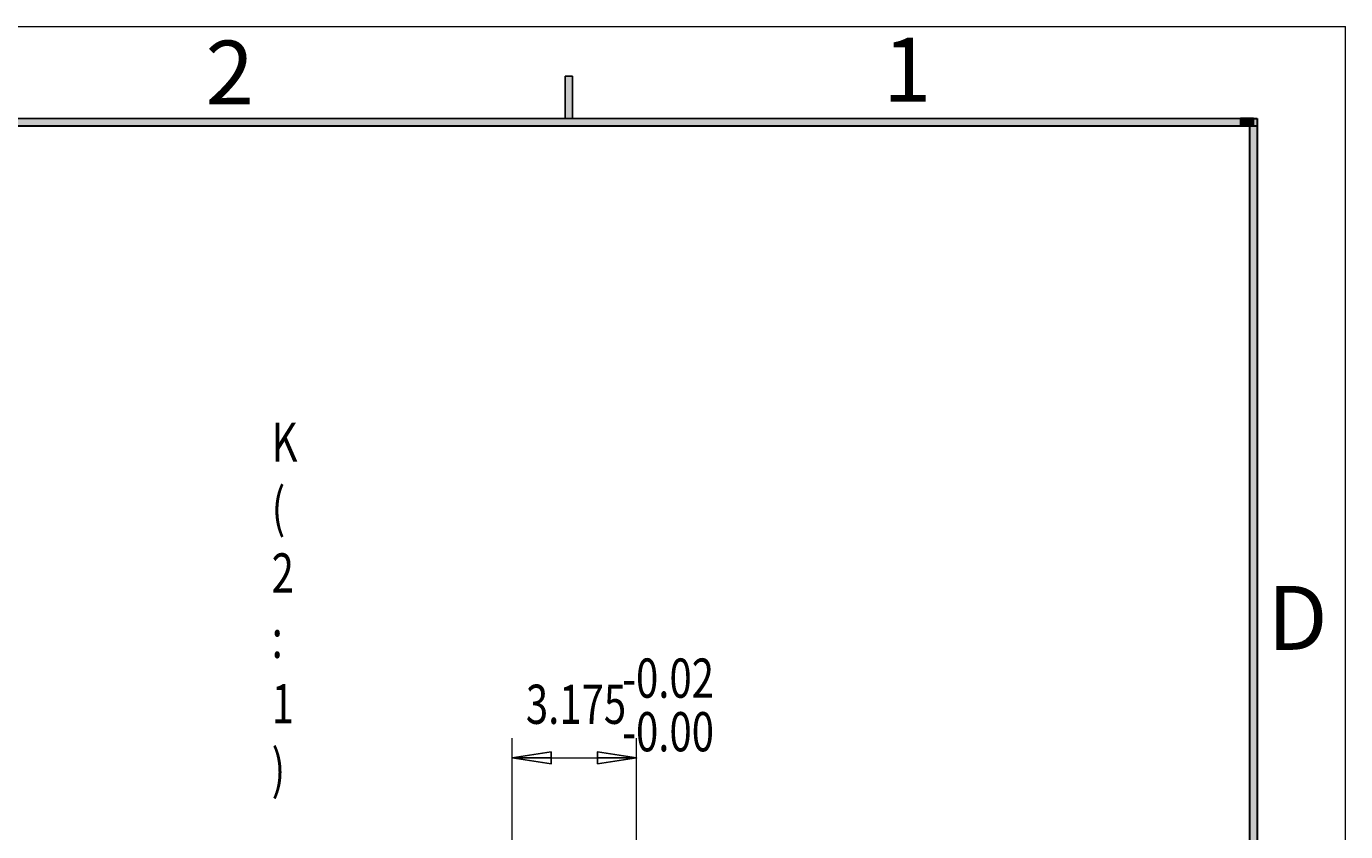
# Model space of a CAD drawing. Units: millimetres. Extents: x -106 to 180, y -47 to 153.
# Drawn here: x 113 to 180, y 112 to 153 of the extents above; entities that cross this region are included whole.
import ezdxf

# ---------------------------------------------------------------- set-up
doc = ezdxf.new("R2010")
doc.units = ezdxf.units.MM
doc.header["$MEASUREMENT"] = 0
doc.layers.get('0').update_dxf_attribs({"lineweight": 0})
doc.layers.add('標註 (ISO)', color=7, linetype='Continuous', lineweight=0)
doc.layers.add('符號 (ISO)', color=7, linetype='Continuous', lineweight=0)

# ---------------------------------------------------------------- blocks, each defined once
blk = doc.blocks.new('Block_71')
at = {"layer": '標註 (ISO)', "char_height": 0.2, "attachment_point": 7}
for s, insert in [('\\C5;\\c16711680;\\FMicrosoft JhengHei|b0|i0|c136;\\H2.000000;\\W0.750000;-0.02', (143.36, 118.389)), ('\\C5;\\c16711680;\\FMicrosoft JhengHei|b0|i0|c136;\\H2.000000;\\W0.750000;3.175', (138.456, 117.056)), ('\\C5;\\c16711680;\\FMicrosoft JhengHei|b0|i0|c136;\\H2.000000;\\W0.750000;-0.00', (143.36, 115.656))]:
    blk.add_mtext(s, dxfattribs=dict(at, insert=insert))
blk = doc.blocks.new('Block_70')
at = {"layer": '標註 (ISO)', "true_color": 0x000000, "transparency": 33554687}
h = blk.add_hatch(color=18, dxfattribs=at)
h.dxf.hatch_style = 2
h.paths.add_polyline_path([(139.753, 115.622), (137.753, 115.322), (139.753, 115.622), (139.753, 115.022)])
h = blk.add_hatch(color=18, dxfattribs=at)
h.dxf.hatch_style = 2
h.paths.add_polyline_path([(142.103, 115.022), (144.103, 115.322), (142.103, 115.022), (142.103, 115.622)])
at = {"layer": '標註 (ISO)', "color": 18, "lineweight": 18, "true_color": 0x000000}
for p, q in [((137.753, 108.122), (137.753, 116.322)), ((144.103, 101.772), (144.103, 116.322)), ((139.753, 115.322), (142.103, 115.322))]:
    blk.add_line(p, q, dxfattribs=at)
at = {"layer": '標註 (ISO)', "color": 18, "lineweight": 25, "true_color": 0x000000}
for p, q in [((139.753, 115.622), (137.753, 115.322)), ((139.753, 115.322), (137.753, 115.322)), ((137.753, 115.322), (139.753, 115.022)), ((139.753, 115.022), (139.753, 115.622)), ((144.103, 115.322), (142.103, 115.622)), ((142.103, 115.622), (142.103, 115.022)), ((142.103, 115.322), (144.103, 115.322)), ((142.103, 115.022), (144.103, 115.322))]:
    blk.add_line(p, q, dxfattribs=at)
for points in [[(139.753, 115.622), (137.753, 115.322), (139.753, 115.022), (139.753, 115.622)], [(142.103, 115.022), (144.103, 115.322), (142.103, 115.622), (142.103, 115.022)]]:
    blk.add_lwpolyline(points, dxfattribs=at)
at = {"layer": '標註 (ISO)'}
for points in [[(139.753, 115.622), (137.753, 115.322), (139.753, 115.622), (139.753, 115.022)], [(142.103, 115.022), (144.103, 115.322), (142.103, 115.022), (142.103, 115.622)]]:
    blk.add_lwpolyline(points, close=True, dxfattribs=at)
blk.add_blockref('Block_71', (0, 0), dxfattribs=at)

msp = doc.modelspace()

# ---------------------------------------------------------------- hatches: boundary and pattern name
at = {"true_color": 0x000000, "transparency": 33554687}
for points in [[(140.465, 147.921), (140.465, 150.091), (140.827, 150.091), (140.827, 147.921)], [(-101.459, 147.921), (175.542, 147.921), (175.181, 147.559), (-101.097, 147.559)], [(175.542, 147.559), (174.882, 147.559), (174.882, 147.921), (175.542, 147.921)], [(175.736, -42.448), (175.736, 147.921), (175.361, 147.921), (175.361, -42.448)]]:
    msp.add_hatch(color=18, dxfattribs=at).paths.add_polyline_path(points)

# ---------------------------------------------------------------- linework, layer by layer
at = {"color": 18, "lineweight": 18, "true_color": 0x000000}
for p, q in [((-106.16, 152.622), (180.243, 152.622)), ((180.243, -47.142), (180.243, 152.622)), ((140.465, 150.091), (140.827, 150.091)), ((140.465, 150.091), (140.465, 147.921)), ((140.827, 150.091), (140.827, 147.921)), ((-101.459, 147.921), (175.542, 147.921)), ((-101.097, 147.559), (175.181, 147.559)), ((127.447, 147.559), (175.181, 147.559))]:
    msp.add_line(p, q, dxfattribs=at)
at = {"color": 18, "lineweight": 25, "true_color": 0x000000}
for p, q in [((140.465, 147.921), (140.465, 150.091)), ((140.465, 150.091), (140.827, 150.091)), ((140.827, 150.091), (140.827, 147.921)), ((-101.459, 147.921), (175.542, 147.921)), ((175.181, 147.559), (-101.097, 147.559)), ((140.827, 147.921), (140.465, 147.921)), ((175.542, 147.921), (175.181, 147.559)), ((175.181, 147.559), (175.542, 147.921))]:
    msp.add_line(p, q, dxfattribs=at)
at = {"color": 18, "lineweight": 30, "true_color": 0x000000}
for p, q in [((-101.264, 147.552), (175.736, 147.552)), ((175.542, 147.921), (174.882, 147.921)), ((174.882, 147.921), (174.882, 147.559)), ((174.882, 147.559), (175.542, 147.559)), ((175.361, -42.448), (175.361, 147.921)), ((175.361, 147.921), (175.736, 147.921)), ((175.542, 147.559), (175.542, 147.921)), ((175.736, 147.921), (175.736, -42.448)), ((175.736, 147.552), (175.736, -42.448))]:
    msp.add_line(p, q, dxfattribs=at)
at = {"color": 18, "lineweight": 9, "true_color": 0x000000}
for p, q in [((139.736, 147.552), (175.736, 147.552)), ((175.736, 147.552), (139.736, 147.552)), ((175.736, 147.552), (175.736, 127.552))]:
    msp.add_line(p, q, dxfattribs=at)
for points in [[(140.465, 147.921), (140.465, 150.091), (140.827, 150.091), (140.827, 147.921)], [(-101.459, 147.921), (175.542, 147.921), (175.181, 147.559), (-101.097, 147.559)], [(175.542, 147.559), (174.882, 147.559), (174.882, 147.921), (175.542, 147.921)], [(175.736, -42.448), (175.736, 147.921), (175.361, 147.921), (175.361, -42.448)]]:
    msp.add_lwpolyline(points, close=True)

# ---------------------------------------------------------------- block references
at = {"layer": '標註 (ISO)'}
msp.add_blockref('Block_70', (0, 0), dxfattribs=at)

# ---------------------------------------------------------------- texts
at = {"char_height": 0.2, "attachment_point": 7}
for s, insert in [('\\C18;\\c0;\\FMicrosoft JhengHei|b0|i0|c136;\\H3.254581;\\W1.000000;1', (156.666, 148.784)), ('\\C18;\\c0;\\FMicrosoft JhengHei|b0|i0|c136;\\H3.254581;\\W1.000000;2', (122.131, 148.639)), ('\\C18;\\c0;\\FMicrosoft JhengHei|b0|i0|c136;\\H3.254581;\\W1.000000;D', (176.269, 120.831))]:
    msp.add_mtext(s, dxfattribs=dict(at, insert=insert))
at = {"layer": '符號 (ISO)', "insert": (125.497, 113.75), "char_height": 0.2, "attachment_point": 7}
msp.add_mtext('\\C5;\\c16711680;\\FMicrosoft JhengHei|b0|i0|c136;\\H2.000000;\\W0.750000;K ( 2 : 1 )', dxfattribs=at)

doc.saveas('drawing.dxf')
